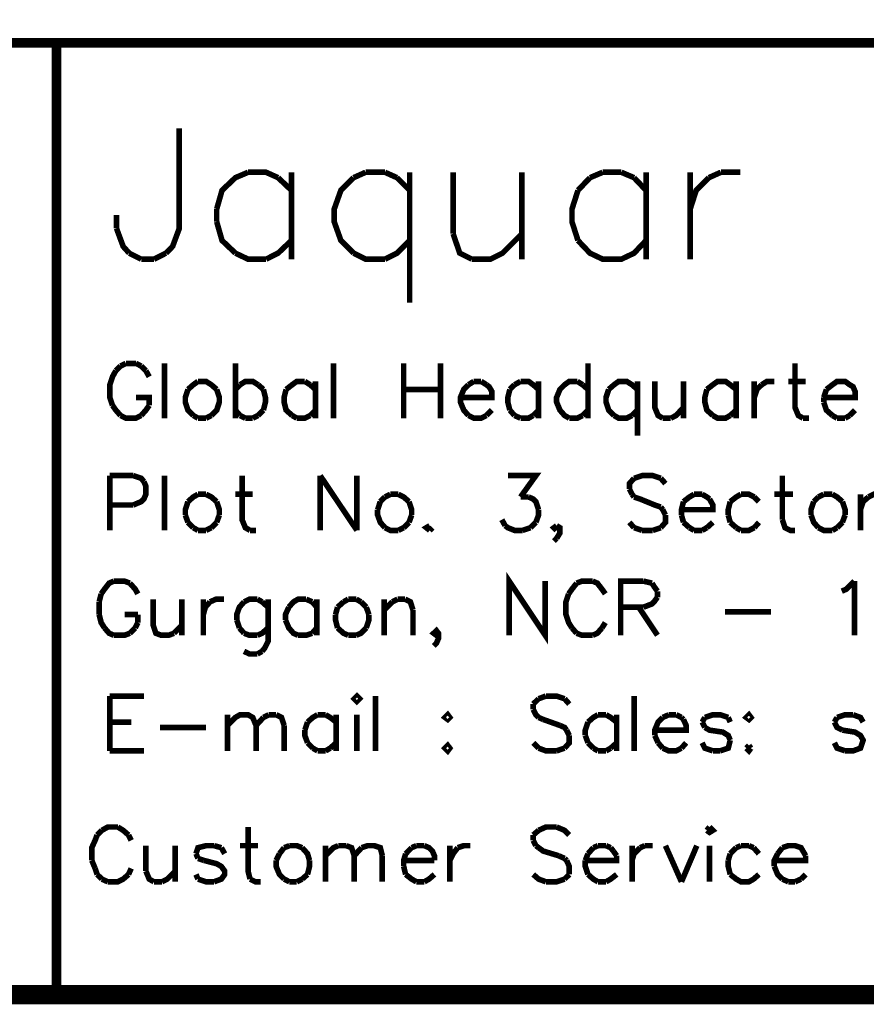
# Model space of a CAD drawing. Units: millimetres. Extents: x 9 to 274, y 16 to 201.
# Drawn here: x 169 to 191, y 16 to 42 of the extents above; entities that cross this region are included whole.
import ezdxf

# ---------------------------------------------------------------- set-up
doc = ezdxf.new("R2010")
doc.units = ezdxf.units.MM
doc.layers.add('P', color=7, linetype='Continuous')

msp = doc.modelspace()

# ---------------------------------------------------------------- linework, layer by layer
at = {"layer": 'P'}
for points, const_width in [([(8.925, 201.083), (273.385, 201.083), (273.385, 16.704), (8.925, 16.704), (8.925, 201.083)], 0.508), ([(273.385, 41.839), (143.863, 41.839)], 0.254), ([(169.58, 41.839), (169.58, 16.704)], 0.254), ([(172.826, 39.582), (172.826, 36.936), (172.649, 36.46), (172.473, 36.283)], 0.148), ([(174.643, 38.418), (174.308, 38.276), (173.955, 37.941), (173.814, 37.447)], 0.148), ([(175.436, 38.276), (175.119, 38.418), (174.643, 38.418)], 0.148), ([(175.789, 38.418), (175.789, 36.124)], 0.148), ([(177.747, 38.418), (177.43, 38.276)], 0.148), ([(178.259, 38.418), (177.747, 38.418)], 0.148), ([(178.576, 38.276), (178.259, 38.418)], 0.148), ([(178.911, 38.418), (178.911, 34.978)], 0.148), ([(180.058, 38.418), (180.058, 36.795)], 0.148), ([(181.875, 38.418), (181.875, 36.124)], 0.148), ([(184.009, 38.418), (183.674, 38.276)], 0.148), ([(184.503, 38.418), (184.009, 38.418)], 0.148), ([(184.838, 38.276), (184.503, 38.418)], 0.148), ([(185.155, 38.418), (185.155, 36.124)], 0.148), ([(186.32, 36.124), (186.32, 38.418)], 0.148), ([(186.813, 38.276), (187.131, 38.418)], 0.148), ([(187.131, 38.418), (187.643, 38.418)], 0.148), ([(175.789, 37.941), (175.436, 38.276)], 0.148), ([(177.43, 38.276), (177.094, 37.941), (176.918, 37.447), (176.918, 37.112), (177.094, 36.618), (177.43, 36.283)], 0.148), ([(178.911, 37.941), (178.576, 38.276)], 0.148), ([(183.674, 38.276), (183.356, 37.941)], 0.148), ([(185.155, 37.941), (184.838, 38.276)], 0.148), ([(186.32, 37.447), (186.478, 37.941), (186.813, 38.276)], 0.148), ([(183.356, 37.941), (183.198, 37.447), (183.198, 37.112), (183.356, 36.618)], 0.148), ([(173.814, 37.447), (173.814, 37.112)], 0.148), ([(171.168, 36.936), (171.168, 37.289)], 0.148), ([(173.814, 37.112), (173.955, 36.618), (174.308, 36.283)], 0.148), ([(171.503, 36.283), (171.344, 36.46), (171.168, 36.936)], 0.148), ([(175.119, 36.124), (175.436, 36.283), (175.789, 36.618)], 0.148), ([(178.259, 36.124), (178.576, 36.283), (178.911, 36.618)], 0.148), ([(180.058, 36.795), (180.234, 36.283), (180.552, 36.124)], 0.148), ([(180.552, 36.124), (181.046, 36.124), (181.363, 36.283), (181.875, 36.795)], 0.148), ([(183.356, 36.618), (183.674, 36.283), (184.009, 36.124), (184.503, 36.124), (184.838, 36.283), (185.155, 36.618)], 0.148), ([(171.82, 36.124), (171.503, 36.283)], 0.148), ([(172.156, 36.124), (171.82, 36.124)], 0.148), ([(172.473, 36.283), (172.156, 36.124)], 0.148), ([(174.308, 36.283), (174.643, 36.124), (175.119, 36.124)], 0.148), ([(177.43, 36.283), (177.747, 36.124), (178.259, 36.124)], 0.148), ([(171.274, 33.302), (171.15, 33.179)], 0.148), ([(171.415, 33.373), (171.274, 33.302)], 0.148), ([(171.679, 33.373), (171.415, 33.373)], 0.148), ([(171.82, 33.302), (171.679, 33.373)], 0.148), ([(171.944, 33.179), (171.82, 33.302)], 0.148), ([(172.438, 31.926), (172.438, 33.373)], 0.148), ([(174.308, 31.926), (174.308, 33.373)], 0.148), ([(176.9, 31.926), (176.9, 33.373)], 0.148), ([(178.753, 31.926), (178.753, 33.373)], 0.148), ([(179.723, 33.373), (179.723, 31.926)], 0.148), ([(183.621, 33.373), (183.621, 31.926)], 0.148), ([(189.089, 33.373), (189.089, 32.209), (189.177, 31.997), (189.301, 31.926)], 0.148), ([(171.15, 33.179), (171.062, 33.02), (170.991, 32.808), (170.991, 32.473), (171.062, 32.262)], 0.148), ([(172.032, 33.02), (171.944, 33.179)], 0.148), ([(173.055, 32.685), (172.985, 32.473), (172.985, 32.35), (173.055, 32.138), (173.196, 31.997)], 0.148), ([(173.32, 32.897), (173.196, 32.808), (173.055, 32.685)], 0.148), ([(173.814, 32.685), (173.673, 32.808), (173.531, 32.897), (173.32, 32.897)], 0.148), ([(173.673, 31.997), (173.814, 32.138), (173.884, 32.35), (173.884, 32.473), (173.814, 32.685)], 0.148), ([(174.308, 32.685), (174.431, 32.808)], 0.148), ([(174.431, 32.808), (174.572, 32.897), (174.766, 32.897), (174.907, 32.808)], 0.148), ([(174.907, 32.808), (175.048, 32.685)], 0.148), ([(175.048, 32.685), (175.101, 32.473), (175.101, 32.35), (175.048, 32.138)], 0.148), ([(175.648, 32.685), (175.595, 32.473), (175.595, 32.35), (175.648, 32.138), (175.807, 31.997)], 0.148), ([(176.142, 32.897), (175.93, 32.897), (175.807, 32.808), (175.648, 32.685)], 0.148), ([(176.283, 32.808), (176.142, 32.897)], 0.148), ([(176.424, 32.685), (176.283, 32.808)], 0.148), ([(176.424, 32.897), (176.424, 31.926)], 0.148), ([(178.753, 32.685), (179.723, 32.685)], 0.148), ([(180.252, 32.473), (181.081, 32.473), (181.081, 32.632), (181.01, 32.755), (180.94, 32.808)], 0.148), ([(180.463, 32.808), (180.34, 32.685), (180.252, 32.473), (180.252, 32.35), (180.34, 32.138), (180.463, 31.997)], 0.148), ([(180.605, 32.897), (180.463, 32.808)], 0.148), ([(180.799, 32.897), (180.605, 32.897)], 0.148), ([(180.94, 32.808), (180.799, 32.897)], 0.148), ([(181.557, 32.685), (181.504, 32.473), (181.504, 32.35), (181.557, 32.138)], 0.148), ([(181.681, 32.808), (181.557, 32.685)], 0.148), ([(181.839, 32.897), (181.681, 32.808)], 0.148), ([(182.316, 32.685), (182.174, 32.808), (182.051, 32.897), (181.839, 32.897)], 0.148), ([(182.316, 32.897), (182.316, 31.926)], 0.148), ([(183.339, 32.897), (183.127, 32.897), (183.003, 32.808), (182.88, 32.685), (182.792, 32.473), (182.792, 32.35), (182.88, 32.138), (183.003, 31.997), (183.127, 31.926)], 0.148), ([(183.48, 32.808), (183.339, 32.897)], 0.148), ([(183.621, 32.685), (183.48, 32.808)], 0.148), ([(184.168, 32.685), (184.097, 32.473), (184.097, 32.35), (184.168, 32.138), (184.309, 31.997)], 0.148), ([(184.926, 32.685), (184.785, 32.808), (184.644, 32.897), (184.432, 32.897), (184.309, 32.808), (184.168, 32.685)], 0.148), ([(184.926, 32.897), (184.926, 31.468)], 0.148), ([(185.385, 32.897), (185.385, 32.209), (185.473, 31.997), (185.596, 31.926)], 0.148), ([(186.143, 32.897), (186.143, 31.926)], 0.148), ([(186.761, 32.685), (186.708, 32.473), (186.708, 32.35), (186.761, 32.138), (186.919, 31.997)], 0.148), ([(187.537, 32.685), (187.378, 32.808), (187.254, 32.897), (187.043, 32.897), (186.919, 32.808), (186.761, 32.685)], 0.148), ([(187.537, 32.897), (187.537, 31.926)], 0.148), ([(188.013, 31.926), (188.013, 32.897)], 0.148), ([(188.013, 32.473), (188.083, 32.685)], 0.148), ([(188.083, 32.685), (188.207, 32.808)], 0.148), ([(188.207, 32.808), (188.348, 32.897), (188.542, 32.897)], 0.148), ([(188.913, 32.897), (189.371, 32.897)], 0.148), ([(189.847, 32.473), (190.676, 32.473), (190.676, 32.632), (190.623, 32.755), (190.535, 32.808), (190.412, 32.897), (190.2, 32.897), (190.077, 32.808), (189.918, 32.685)], 0.148), ([(189.918, 32.685), (189.847, 32.473)], 0.148), ([(172.032, 32.262), (172.032, 32.473), (171.679, 32.473)], 0.148), ([(189.847, 32.473), (189.847, 32.35)], 0.148), ([(171.062, 32.262), (171.15, 32.138), (171.274, 31.997)], 0.148), ([(171.82, 31.997), (171.944, 32.138), (172.032, 32.262)], 0.148), ([(185.808, 31.926), (185.949, 31.997), (186.143, 32.209)], 0.148), ([(189.847, 32.35), (189.918, 32.138), (190.077, 31.997)], 0.148), ([(171.274, 31.997), (171.415, 31.926), (171.679, 31.926), (171.82, 31.997)], 0.148), ([(173.196, 31.997), (173.32, 31.926)], 0.148), ([(173.32, 31.926), (173.531, 31.926)], 0.148), ([(173.531, 31.926), (173.673, 31.997)], 0.148), ([(174.431, 31.997), (174.308, 32.138)], 0.148), ([(174.572, 31.926), (174.431, 31.997)], 0.148), ([(174.766, 31.926), (174.572, 31.926)], 0.148), ([(174.907, 31.997), (174.766, 31.926)], 0.148), ([(175.048, 32.138), (174.907, 31.997)], 0.148), ([(175.807, 31.997), (175.93, 31.926)], 0.148), ([(175.93, 31.926), (176.142, 31.926), (176.283, 31.997)], 0.148), ([(176.283, 31.997), (176.424, 32.138)], 0.148), ([(180.463, 31.997), (180.605, 31.926), (180.799, 31.926), (180.94, 31.997)], 0.148), ([(180.94, 31.997), (181.081, 32.138)], 0.148), ([(181.557, 32.138), (181.681, 31.997)], 0.148), ([(181.681, 31.997), (181.839, 31.926)], 0.148), ([(181.839, 31.926), (182.051, 31.926), (182.174, 31.997)], 0.148), ([(182.174, 31.997), (182.316, 32.138)], 0.148), ([(183.127, 31.926), (183.339, 31.926), (183.48, 31.997)], 0.148), ([(183.48, 31.997), (183.621, 32.138)], 0.148), ([(184.309, 31.997), (184.432, 31.926), (184.644, 31.926), (184.785, 31.997)], 0.148), ([(184.785, 31.997), (184.926, 32.138)], 0.148), ([(185.596, 31.926), (185.808, 31.926)], 0.148), ([(186.919, 31.997), (187.043, 31.926), (187.254, 31.926), (187.378, 31.997)], 0.148), ([(187.378, 31.997), (187.537, 32.138)], 0.148), ([(189.301, 31.926), (189.459, 31.926)], 0.148), ([(190.077, 31.997), (190.2, 31.926)], 0.148), ([(190.2, 31.926), (190.412, 31.926)], 0.148), ([(190.412, 31.926), (190.535, 31.997)], 0.148), ([(190.535, 31.997), (190.676, 32.138)], 0.148), ([(170.991, 28.963), (170.991, 30.409)], 0.148), ([(170.991, 30.409), (171.609, 30.409)], 0.148), ([(171.609, 30.409), (171.82, 30.339), (171.891, 30.251)], 0.148), ([(172.438, 28.963), (172.438, 30.409)], 0.148), ([(174.484, 30.409), (174.484, 29.245), (174.572, 29.034), (174.696, 28.963)], 0.148), ([(176.548, 28.963), (176.548, 30.409)], 0.148), ([(176.548, 30.409), (177.518, 28.963)], 0.148), ([(177.518, 28.963), (177.518, 30.409)], 0.148), ([(181.504, 30.409), (182.245, 30.409), (181.839, 29.845)], 0.148), ([(185.543, 30.339), (185.332, 30.409), (185.05, 30.409), (184.838, 30.339)], 0.148), ([(188.754, 30.409), (188.754, 29.245)], 0.148), ([(171.891, 30.251), (171.944, 30.127), (171.944, 29.916), (171.891, 29.792), (171.82, 29.722), (171.609, 29.633)], 0.148), ([(184.838, 30.339), (184.714, 30.198), (184.714, 30.057)], 0.148), ([(185.667, 30.198), (185.543, 30.339)], 0.148), ([(173.32, 29.916), (173.196, 29.845), (173.055, 29.722)], 0.148), ([(173.531, 29.916), (173.32, 29.916)], 0.148), ([(173.814, 29.722), (173.673, 29.845), (173.531, 29.916)], 0.148), ([(174.308, 29.916), (174.766, 29.916)], 0.148), ([(178.259, 29.845), (178.135, 29.722)], 0.148), ([(178.4, 29.916), (178.259, 29.845)], 0.148), ([(178.611, 29.916), (178.4, 29.916)], 0.148), ([(178.894, 29.722), (178.753, 29.845), (178.611, 29.916)], 0.148), ([(181.839, 29.845), (182.051, 29.845)], 0.148), ([(182.051, 29.845), (182.174, 29.792), (182.245, 29.722), (182.316, 29.51)], 0.148), ([(184.714, 30.057), (184.785, 29.916)], 0.148), ([(184.785, 29.916), (184.838, 29.845)], 0.148), ([(184.838, 29.845), (184.997, 29.792), (185.385, 29.633), (185.543, 29.58)], 0.148), ([(186.425, 29.916), (186.302, 29.845), (186.143, 29.722)], 0.148), ([(186.637, 29.916), (186.425, 29.916)], 0.148), ([(186.831, 29.792), (186.761, 29.845), (186.637, 29.916)], 0.148), ([(187.66, 29.916), (187.537, 29.845), (187.378, 29.722)], 0.148), ([(188.013, 29.845), (187.872, 29.916), (187.66, 29.916)], 0.148), ([(188.136, 29.722), (188.013, 29.845)], 0.148), ([(188.542, 29.916), (189.036, 29.916)], 0.148), ([(189.706, 29.845), (189.583, 29.722)], 0.148), ([(189.847, 29.916), (189.706, 29.845)], 0.148), ([(190.077, 29.916), (189.847, 29.916)], 0.148), ([(190.341, 29.722), (190.2, 29.845), (190.077, 29.916)], 0.148), ([(190.818, 28.963), (190.818, 29.916)], 0.148), ([(190.818, 29.51), (190.888, 29.722), (191.029, 29.845)], 0.148), ([(191.029, 29.845), (191.17, 29.916), (191.364, 29.916)], 0.148), ([(171.609, 29.633), (170.991, 29.633)], 0.148), ([(173.055, 29.722), (172.985, 29.51), (172.985, 29.369)], 0.148), ([(173.884, 29.369), (173.884, 29.51), (173.814, 29.722)], 0.148), ([(178.135, 29.722), (178.065, 29.51)], 0.148), ([(178.964, 29.369), (178.964, 29.51), (178.894, 29.722)], 0.148), ([(185.543, 29.58), (185.596, 29.51)], 0.148), ([(186.09, 29.51), (186.919, 29.51), (186.919, 29.633), (186.831, 29.792)], 0.148), ([(186.143, 29.722), (186.09, 29.51), (186.09, 29.369)], 0.148), ([(187.378, 29.722), (187.325, 29.51), (187.325, 29.369)], 0.148), ([(189.583, 29.722), (189.512, 29.51), (189.512, 29.369)], 0.148), ([(190.412, 29.369), (190.412, 29.51), (190.341, 29.722)], 0.148), ([(172.985, 29.369), (173.055, 29.175)], 0.148), ([(173.814, 29.175), (173.884, 29.369)], 0.148), ([(178.065, 29.51), (178.065, 29.369), (178.135, 29.175), (178.259, 29.034)], 0.148), ([(178.894, 29.175), (178.964, 29.369)], 0.148), ([(182.316, 29.51), (182.316, 29.369), (182.245, 29.175)], 0.148), ([(185.667, 29.369), (185.667, 29.175), (185.543, 29.034)], 0.148), ([(185.596, 29.51), (185.667, 29.369)], 0.148), ([(186.09, 29.369), (186.143, 29.175)], 0.148), ([(187.325, 29.369), (187.378, 29.175)], 0.148), ([(189.512, 29.369), (189.583, 29.175), (189.706, 29.034)], 0.148), ([(190.341, 29.175), (190.412, 29.369)], 0.148), ([(173.055, 29.175), (173.196, 29.034)], 0.148), ([(173.673, 29.034), (173.814, 29.175)], 0.148), ([(178.753, 29.034), (178.894, 29.175)], 0.148), ([(179.44, 29.087), (179.352, 29.034), (179.44, 28.963)], 0.148), ([(181.434, 29.087), (181.345, 29.245)], 0.148), ([(181.892, 28.963), (181.681, 28.963), (181.504, 29.034), (181.434, 29.087)], 0.148), ([(182.245, 29.175), (182.104, 29.034)], 0.148), ([(182.792, 28.963), (182.721, 29.034), (182.792, 29.087)], 0.148), ([(182.792, 29.087), (182.88, 29.034), (182.88, 28.893), (182.792, 28.751)], 0.148), ([(184.838, 29.034), (184.714, 29.175)], 0.148), ([(186.143, 29.175), (186.302, 29.034)], 0.148), ([(186.761, 29.034), (186.919, 29.175)], 0.148), ([(187.378, 29.175), (187.537, 29.034)], 0.148), ([(188.013, 29.034), (188.136, 29.175)], 0.148), ([(188.754, 29.245), (188.824, 29.034), (188.965, 28.963), (189.089, 28.963)], 0.148), ([(190.2, 29.034), (190.341, 29.175)], 0.148), ([(173.196, 29.034), (173.32, 28.963)], 0.148), ([(173.32, 28.963), (173.531, 28.963)], 0.148), ([(173.531, 28.963), (173.673, 29.034)], 0.148), ([(174.696, 28.963), (174.854, 28.963)], 0.148), ([(178.259, 29.034), (178.4, 28.963), (178.611, 28.963)], 0.148), ([(178.611, 28.963), (178.753, 29.034)], 0.148), ([(179.44, 28.963), (179.511, 29.034)], 0.148), ([(182.104, 29.034), (181.892, 28.963)], 0.148), ([(182.88, 29.034), (182.792, 28.963)], 0.148), ([(185.05, 28.963), (184.838, 29.034)], 0.148), ([(185.332, 28.963), (185.05, 28.963)], 0.148), ([(185.543, 29.034), (185.332, 28.963)], 0.148), ([(186.302, 29.034), (186.425, 28.963)], 0.148), ([(186.425, 28.963), (186.637, 28.963)], 0.148), ([(186.637, 28.963), (186.761, 29.034)], 0.148), ([(187.537, 29.034), (187.66, 28.963)], 0.148), ([(187.66, 28.963), (187.872, 28.963), (188.013, 29.034)], 0.148), ([(189.706, 29.034), (189.847, 28.963), (190.077, 28.963)], 0.148), ([(190.077, 28.963), (190.2, 29.034)], 0.148), ([(182.792, 28.751), (182.721, 28.681)], 0.148), ([(181.539, 26.194), (181.539, 27.623), (182.492, 26.194), (182.492, 27.623)], 0.148), ([(171.097, 27.623), (170.974, 27.57), (170.85, 27.411), (170.762, 27.287)], 0.148), ([(171.521, 27.57), (171.379, 27.623), (171.097, 27.623)], 0.148), ([(171.732, 27.287), (171.662, 27.411), (171.521, 27.57)], 0.148), ([(183.321, 27.57), (183.198, 27.411), (183.109, 27.287)], 0.148), ([(183.744, 27.623), (183.462, 27.623), (183.321, 27.57)], 0.148), ([(184.079, 27.287), (183.991, 27.411), (183.868, 27.57), (183.744, 27.623)], 0.148), ([(184.485, 26.194), (184.485, 27.623), (185.085, 27.623)], 0.148), ([(185.085, 27.623), (185.314, 27.57)], 0.148), ([(185.314, 27.57), (185.367, 27.481), (185.455, 27.358)], 0.148), ([(190.324, 27.358), (190.447, 27.411), (190.659, 27.623)], 0.148), ([(190.659, 27.623), (190.659, 26.194)], 0.148), ([(170.762, 27.287), (170.709, 27.076)], 0.148), ([(183.109, 27.287), (183.039, 27.076), (183.039, 26.741), (183.109, 26.529), (183.198, 26.388)], 0.148), ([(185.455, 27.358), (185.455, 27.199)], 0.148), ([(170.709, 27.076), (170.709, 26.741)], 0.148), ([(172.138, 27.146), (172.138, 26.458), (172.208, 26.247), (172.35, 26.194), (172.544, 26.194), (172.685, 26.247)], 0.148), ([(172.896, 27.146), (172.896, 26.194)], 0.148), ([(173.461, 26.194), (173.461, 27.146)], 0.148), ([(173.461, 26.741), (173.514, 26.935), (173.637, 27.076)], 0.148), ([(173.637, 27.076), (173.796, 27.146), (174.008, 27.146)], 0.148), ([(174.537, 27.076), (174.413, 26.935), (174.343, 26.741), (174.343, 26.599)], 0.148), ([(174.89, 27.146), (174.678, 27.146), (174.537, 27.076)], 0.148), ([(175.013, 27.076), (174.89, 27.146)], 0.148), ([(175.172, 27.146), (175.172, 26.035), (175.084, 25.859), (175.013, 25.77)], 0.148), ([(175.172, 26.935), (175.013, 27.076)], 0.148), ([(176.177, 27.146), (175.966, 27.146), (175.842, 27.076), (175.719, 26.935)], 0.148), ([(176.336, 27.076), (176.177, 27.146)], 0.148), ([(176.459, 26.935), (176.336, 27.076)], 0.148), ([(176.459, 27.146), (176.459, 26.194)], 0.148), ([(177.165, 27.076), (177.006, 26.935)], 0.148), ([(177.288, 27.146), (177.165, 27.076)], 0.148), ([(177.5, 27.146), (177.288, 27.146)], 0.148), ([(177.624, 27.076), (177.5, 27.146)], 0.148), ([(177.765, 26.935), (177.624, 27.076)], 0.148), ([(178.241, 26.194), (178.241, 27.146)], 0.148), ([(178.241, 26.864), (178.453, 27.076)], 0.148), ([(178.453, 27.076), (178.594, 27.146)], 0.148), ([(178.594, 27.146), (178.788, 27.146)], 0.148), ([(178.788, 27.146), (178.929, 27.076), (178.999, 26.864)], 0.148), ([(185.455, 27.199), (185.367, 27.076), (185.314, 27.023), (185.085, 26.935)], 0.148), ([(170.709, 26.741), (170.762, 26.529), (170.85, 26.388)], 0.148), ([(171.732, 26.741), (171.379, 26.741)], 0.148), ([(171.732, 26.529), (171.732, 26.741)], 0.148), ([(175.719, 26.935), (175.63, 26.741), (175.63, 26.599)], 0.148), ([(177.006, 26.935), (176.953, 26.741)], 0.148), ([(176.953, 26.741), (176.953, 26.599), (177.006, 26.388)], 0.148), ([(177.835, 26.741), (177.765, 26.935)], 0.148), ([(177.765, 26.388), (177.835, 26.599), (177.835, 26.741)], 0.148), ([(178.999, 26.864), (178.999, 26.194)], 0.148), ([(185.085, 26.935), (184.485, 26.935)], 0.148), ([(184.961, 26.935), (185.455, 26.194)], 0.148), ([(187.237, 26.811), (188.454, 26.811)], 0.148), ([(171.662, 26.388), (171.732, 26.529)], 0.148), ([(172.685, 26.247), (172.896, 26.458)], 0.148), ([(174.343, 26.599), (174.413, 26.388)], 0.148), ([(175.63, 26.599), (175.719, 26.388), (175.842, 26.247), (175.966, 26.194)], 0.148), ([(183.991, 26.388), (184.079, 26.529)], 0.148), ([(170.85, 26.388), (170.974, 26.247), (171.097, 26.194)], 0.148), ([(171.097, 26.194), (171.379, 26.194), (171.521, 26.247)], 0.148), ([(171.521, 26.247), (171.662, 26.388)], 0.148), ([(174.413, 26.388), (174.537, 26.247)], 0.148), ([(174.537, 26.247), (174.678, 26.194), (174.89, 26.194)], 0.148), ([(174.89, 26.194), (175.013, 26.247), (175.172, 26.388)], 0.148), ([(175.966, 26.194), (176.177, 26.194), (176.336, 26.247)], 0.148), ([(176.336, 26.247), (176.459, 26.388)], 0.148), ([(177.006, 26.388), (177.165, 26.247), (177.288, 26.194)], 0.148), ([(177.288, 26.194), (177.5, 26.194)], 0.148), ([(177.5, 26.194), (177.624, 26.247), (177.765, 26.388)], 0.148), ([(179.67, 26.247), (179.617, 26.194), (179.546, 26.247), (179.617, 26.317), (179.67, 26.247), (179.67, 26.106), (179.617, 25.982), (179.546, 25.912)], 0.148), ([(183.198, 26.388), (183.321, 26.247)], 0.148), ([(183.321, 26.247), (183.462, 26.194), (183.744, 26.194)], 0.148), ([(183.744, 26.194), (183.868, 26.247), (183.991, 26.388)], 0.148), ([(174.89, 25.7), (174.678, 25.7), (174.537, 25.77)], 0.148), ([(175.013, 25.77), (174.89, 25.7)], 0.148), ([(170.991, 23.142), (170.991, 24.589)], 0.148), ([(170.991, 24.589), (171.891, 24.589)], 0.148), ([(177.447, 24.518), (177.518, 24.448), (177.588, 24.518), (177.518, 24.589), (177.447, 24.518)], 0.148), ([(178.012, 23.142), (178.012, 24.589)], 0.148), ([(182.316, 24.518), (182.174, 24.377)], 0.148), ([(182.174, 24.377), (182.174, 24.236)], 0.148), ([(182.51, 24.589), (182.316, 24.518)], 0.148), ([(183.003, 24.518), (182.792, 24.589), (182.51, 24.589)], 0.148), ([(183.127, 24.377), (183.003, 24.518)], 0.148), ([(184.838, 23.142), (184.838, 24.589)], 0.148), ([(182.174, 24.236), (182.245, 24.095), (182.316, 24.024)], 0.148), ([(170.991, 23.901), (171.556, 23.901)], 0.148), ([(174.096, 23.142), (174.096, 24.095)], 0.148), ([(174.096, 23.813), (174.308, 24.024), (174.431, 24.095), (174.643, 24.095), (174.766, 24.024), (174.854, 23.813), (174.854, 23.142)], 0.148), ([(174.854, 23.813), (175.048, 24.024)], 0.148), ([(175.048, 24.024), (175.189, 24.095)], 0.148), ([(175.189, 24.095), (175.383, 24.095)], 0.148), ([(175.383, 24.095), (175.525, 24.024), (175.595, 23.813)], 0.148), ([(176.213, 23.901), (176.142, 23.689)], 0.148), ([(176.477, 24.095), (176.354, 24.024), (176.213, 23.901)], 0.148), ([(176.689, 24.095), (176.477, 24.095)], 0.148), ([(176.971, 23.901), (176.812, 24.024), (176.689, 24.095)], 0.148), ([(176.971, 24.095), (176.971, 23.142)], 0.148), ([(177.518, 24.095), (177.518, 23.142)], 0.148), ([(179.917, 24.095), (179.846, 24.024), (179.917, 23.971), (179.97, 24.024), (179.917, 24.095)], 0.148), ([(182.316, 24.024), (182.439, 23.971)], 0.148), ([(182.439, 23.971), (182.88, 23.813)], 0.148), ([(183.621, 23.901), (183.55, 23.689), (183.55, 23.548)], 0.148), ([(183.885, 24.095), (183.762, 24.024), (183.621, 23.901)], 0.148), ([(184.097, 24.095), (183.885, 24.095)], 0.148), ([(184.379, 23.901), (184.221, 24.024), (184.097, 24.095)], 0.148), ([(184.379, 24.095), (184.379, 23.142)], 0.148), ([(185.596, 24.024), (185.473, 23.901), (185.385, 23.689), (185.385, 23.548)], 0.148), ([(185.385, 23.689), (186.214, 23.689), (186.214, 23.813), (186.143, 23.971)], 0.148), ([(185.755, 24.095), (185.596, 24.024)], 0.148), ([(185.949, 24.095), (185.755, 24.095)], 0.148), ([(186.09, 24.024), (185.949, 24.095)], 0.148), ([(186.143, 23.971), (186.09, 24.024)], 0.148), ([(186.708, 24.024), (186.637, 23.901)], 0.148), ([(186.637, 23.901), (186.708, 23.76)], 0.148), ([(187.325, 24.024), (187.113, 24.095), (186.919, 24.095), (186.708, 24.024)], 0.148), ([(187.378, 23.901), (187.325, 24.024)], 0.148), ([(187.872, 24.095), (187.801, 24.024), (187.872, 23.971), (187.925, 24.024), (187.872, 24.095)], 0.148), ([(190.2, 24.024), (190.13, 23.901)], 0.148), ([(190.13, 23.901), (190.2, 23.76), (190.341, 23.689)], 0.148), ([(190.623, 24.095), (190.412, 24.095), (190.2, 24.024)], 0.148), ([(190.888, 23.901), (190.818, 24.024), (190.623, 24.095)], 0.148), ([(172.314, 23.76), (173.531, 23.76)], 0.148), ([(175.595, 23.813), (175.595, 23.142)], 0.148), ([(176.142, 23.689), (176.142, 23.548), (176.213, 23.354)], 0.148), ([(182.88, 23.813), (183.003, 23.76), (183.056, 23.689)], 0.148), ([(183.056, 23.689), (183.127, 23.548)], 0.148), ([(186.708, 23.76), (186.831, 23.689), (187.184, 23.636), (187.325, 23.548), (187.378, 23.424)], 0.148), ([(190.341, 23.689), (190.676, 23.636), (190.818, 23.548), (190.888, 23.424), (190.818, 23.213), (190.623, 23.142), (190.412, 23.142)], 0.148), ([(176.213, 23.354), (176.354, 23.213)], 0.148), ([(176.812, 23.213), (176.971, 23.354)], 0.148), ([(182.316, 23.213), (182.174, 23.354)], 0.148), ([(183.127, 23.548), (183.127, 23.354), (183.003, 23.213)], 0.148), ([(183.55, 23.548), (183.621, 23.354)], 0.148), ([(183.621, 23.354), (183.762, 23.213)], 0.148), ([(184.221, 23.213), (184.379, 23.354)], 0.148), ([(185.385, 23.548), (185.473, 23.354)], 0.148), ([(185.473, 23.354), (185.596, 23.213)], 0.148), ([(186.09, 23.213), (186.214, 23.354)], 0.148), ([(186.919, 23.142), (186.708, 23.213), (186.637, 23.354)], 0.148), ([(187.378, 23.424), (187.325, 23.213), (187.113, 23.142)], 0.148), ([(190.412, 23.142), (190.2, 23.213), (190.13, 23.354)], 0.148), ([(170.991, 23.142), (171.891, 23.142)], 0.148), ([(176.354, 23.213), (176.477, 23.142)], 0.148), ([(176.477, 23.142), (176.689, 23.142)], 0.148), ([(176.689, 23.142), (176.812, 23.213)], 0.148), ([(179.917, 23.283), (179.846, 23.213), (179.917, 23.142), (179.97, 23.213), (179.917, 23.283)], 0.148), ([(182.792, 23.142), (182.51, 23.142), (182.316, 23.213)], 0.148), ([(183.003, 23.213), (182.792, 23.142)], 0.148), ([(183.762, 23.213), (183.885, 23.142)], 0.148), ([(183.885, 23.142), (184.097, 23.142)], 0.148), ([(184.097, 23.142), (184.221, 23.213)], 0.148), ([(185.596, 23.213), (185.755, 23.142), (185.949, 23.142), (186.09, 23.213)], 0.148), ([(187.113, 23.142), (186.919, 23.142)], 0.148), ([(187.872, 23.283), (187.801, 23.213)], 0.148), ([(187.801, 23.213), (187.872, 23.142), (187.925, 23.213)], 0.148), ([(187.925, 23.213), (187.872, 23.283)], 0.148), ([(170.78, 21.043), (170.656, 20.92)], 0.148), ([(171.203, 21.131), (170.938, 21.131), (170.78, 21.043)], 0.148), ([(171.485, 20.92), (171.344, 21.043), (171.203, 21.131)], 0.148), ([(174.643, 21.131), (174.643, 19.967), (174.696, 19.756)], 0.148), ([(182.316, 21.043), (182.174, 20.92)], 0.148), ([(182.792, 21.131), (182.51, 21.131), (182.316, 21.043)], 0.148), ([(183.127, 20.92), (183.003, 21.043), (182.792, 21.131)], 0.148), ([(186.761, 21.043), (186.831, 20.99), (186.919, 21.043), (186.831, 21.131)], 0.148), ([(186.831, 21.131), (186.761, 21.043)], 0.148), ([(170.656, 20.92), (170.603, 20.779), (170.515, 20.585), (170.515, 20.249)], 0.148), ([(171.556, 20.779), (171.485, 20.92)], 0.148), ([(182.174, 20.92), (182.174, 20.779)], 0.148), ([(182.174, 20.779), (182.245, 20.638)], 0.148), ([(171.944, 20.638), (171.944, 19.967)], 0.148), ([(172.72, 20.638), (172.72, 19.685)], 0.148), ([(173.743, 20.638), (173.531, 20.638), (173.32, 20.585), (173.267, 20.426)], 0.148), ([(173.937, 20.585), (173.743, 20.638)], 0.148), ([(174.025, 20.426), (173.937, 20.585)], 0.148), ([(174.431, 20.638), (174.907, 20.638)], 0.148), ([(175.595, 20.585), (175.472, 20.426)], 0.148), ([(175.736, 20.638), (175.595, 20.585)], 0.148), ([(176.071, 20.585), (175.93, 20.638), (175.736, 20.638)], 0.148), ([(176.265, 20.249), (176.213, 20.426), (176.071, 20.585)], 0.148), ([(176.689, 19.685), (176.689, 20.638)], 0.148), ([(176.689, 20.373), (176.9, 20.585), (177.024, 20.638)], 0.148), ([(177.024, 20.638), (177.236, 20.638)], 0.148), ([(177.236, 20.638), (177.377, 20.585), (177.447, 20.373), (177.447, 19.685)], 0.148), ([(177.447, 20.373), (177.641, 20.585)], 0.148), ([(177.641, 20.585), (177.8, 20.638), (177.976, 20.638), (178.135, 20.585), (178.188, 20.373)], 0.148), ([(178.964, 20.585), (178.805, 20.426)], 0.148), ([(179.088, 20.638), (178.964, 20.585)], 0.148), ([(179.299, 20.638), (179.088, 20.638)], 0.148), ([(179.564, 20.249), (179.564, 20.373), (179.511, 20.496), (179.423, 20.585), (179.299, 20.638)], 0.148), ([(179.97, 19.685), (179.97, 20.638)], 0.148), ([(180.058, 20.426), (180.181, 20.585)], 0.148), ([(180.181, 20.585), (180.34, 20.638), (180.516, 20.638)], 0.148), ([(182.245, 20.638), (182.316, 20.585)], 0.148), ([(182.316, 20.585), (182.439, 20.496), (182.845, 20.373)], 0.148), ([(183.762, 20.585), (183.621, 20.426)], 0.148), ([(183.885, 20.638), (183.762, 20.585)], 0.148), ([(184.097, 20.638), (183.885, 20.638)], 0.148), ([(184.221, 20.585), (184.097, 20.638)], 0.148), ([(184.291, 20.496), (184.221, 20.585)], 0.148), ([(184.379, 20.373), (184.291, 20.496)], 0.148), ([(184.785, 19.685), (184.785, 20.638)], 0.148), ([(184.838, 20.426), (184.997, 20.585)], 0.148), ([(184.997, 20.585), (185.12, 20.638)], 0.148), ([(185.12, 20.638), (185.332, 20.638)], 0.148), ([(185.667, 20.638), (186.09, 19.685)], 0.148), ([(186.09, 19.685), (186.496, 20.638)], 0.148), ([(186.831, 20.638), (186.831, 19.685)], 0.148), ([(187.537, 20.585), (187.378, 20.426)], 0.148), ([(187.66, 20.638), (187.537, 20.585)], 0.148), ([(187.872, 20.638), (187.66, 20.638)], 0.148), ([(187.995, 20.585), (187.872, 20.638)], 0.148), ([(188.136, 20.426), (187.995, 20.585)], 0.148), ([(188.754, 20.585), (188.63, 20.426)], 0.148), ([(189.301, 20.496), (189.248, 20.585), (189.089, 20.638), (188.913, 20.638), (188.754, 20.585)], 0.148), ([(189.371, 20.373), (189.301, 20.496)], 0.148), ([(170.515, 20.249), (170.603, 20.038)], 0.148), ([(173.267, 20.426), (173.32, 20.302)], 0.148), ([(173.32, 20.302), (173.478, 20.249)], 0.148), ([(173.478, 20.249), (173.814, 20.161), (173.937, 20.091), (174.025, 19.967), (174.025, 19.879), (173.937, 19.756), (173.743, 19.685)], 0.148), ([(175.472, 20.426), (175.383, 20.249)], 0.148), ([(175.383, 20.249), (175.383, 20.091), (175.472, 19.879), (175.595, 19.756)], 0.148), ([(176.213, 19.879), (176.265, 20.091), (176.265, 20.249)], 0.148), ([(178.188, 20.373), (178.188, 19.685)], 0.148), ([(178.805, 20.426), (178.753, 20.249), (178.753, 20.091)], 0.148), ([(178.753, 20.249), (179.564, 20.249)], 0.148), ([(179.97, 20.249), (180.058, 20.426)], 0.148), ([(182.845, 20.373), (183.003, 20.302)], 0.148), ([(183.003, 20.302), (183.056, 20.249)], 0.148), ([(183.056, 20.249), (183.127, 20.091), (183.127, 19.879)], 0.148), ([(183.621, 20.426), (183.55, 20.249)], 0.148), ([(183.55, 20.249), (184.379, 20.249), (184.379, 20.373)], 0.148), ([(183.55, 20.249), (183.55, 20.091), (183.621, 19.879)], 0.148), ([(184.785, 20.249), (184.838, 20.426)], 0.148), ([(187.378, 20.426), (187.325, 20.249)], 0.148), ([(187.325, 20.249), (187.325, 20.091), (187.378, 19.879)], 0.148), ([(188.63, 20.426), (188.542, 20.249), (188.542, 20.091)], 0.148), ([(188.542, 20.249), (189.371, 20.249), (189.371, 20.373)], 0.148), ([(170.603, 20.038), (170.656, 19.879)], 0.148), ([(171.485, 19.879), (171.556, 20.038)], 0.148), ([(171.944, 19.967), (172.032, 19.756), (172.156, 19.685)], 0.148), ([(172.367, 19.685), (172.508, 19.756), (172.72, 19.967)], 0.148), ([(178.753, 20.091), (178.805, 19.879)], 0.148), ([(188.542, 20.091), (188.63, 19.879), (188.754, 19.756)], 0.148), ([(170.656, 19.879), (170.78, 19.756)], 0.148), ([(170.78, 19.756), (170.938, 19.685)], 0.148), ([(170.938, 19.685), (171.203, 19.685), (171.344, 19.756), (171.485, 19.879)], 0.148), ([(172.156, 19.685), (172.367, 19.685)], 0.148), ([(173.32, 19.756), (173.267, 19.879)], 0.148), ([(173.743, 19.685), (173.531, 19.685), (173.32, 19.756)], 0.148), ([(174.696, 19.756), (174.837, 19.685), (174.978, 19.685)], 0.148), ([(175.595, 19.756), (175.736, 19.685)], 0.148), ([(175.736, 19.685), (175.93, 19.685)], 0.148), ([(175.93, 19.685), (176.071, 19.756)], 0.148), ([(176.071, 19.756), (176.213, 19.879)], 0.148), ([(178.805, 19.879), (178.964, 19.756), (179.088, 19.685)], 0.148), ([(179.088, 19.685), (179.299, 19.685)], 0.148), ([(179.299, 19.685), (179.423, 19.756), (179.564, 19.879)], 0.148), ([(182.51, 19.685), (182.316, 19.756), (182.174, 19.879)], 0.148), ([(183.003, 19.756), (182.792, 19.685), (182.51, 19.685)], 0.148), ([(183.127, 19.879), (183.003, 19.756)], 0.148), ([(183.621, 19.879), (183.762, 19.756), (183.885, 19.685)], 0.148), ([(183.885, 19.685), (184.097, 19.685)], 0.148), ([(184.097, 19.685), (184.221, 19.756), (184.379, 19.879)], 0.148), ([(187.378, 19.879), (187.537, 19.756), (187.66, 19.685), (187.872, 19.685), (187.995, 19.756), (188.136, 19.879)], 0.148), ([(188.754, 19.756), (188.913, 19.685)], 0.148), ([(188.913, 19.685), (189.089, 19.685)], 0.148), ([(189.089, 19.685), (189.248, 19.756)], 0.148), ([(189.248, 19.756), (189.371, 19.879)], 0.148)]:
    msp.add_lwpolyline(points, dxfattribs=dict(at, const_width=const_width))
msp.add_lwpolyline([(8.925, 16.704), (273.385, 16.704), (273.385, 201.083), (8.925, 201.083), (8.925, 16.704)], dxfattribs=at)

doc.saveas('drawing.dxf')
